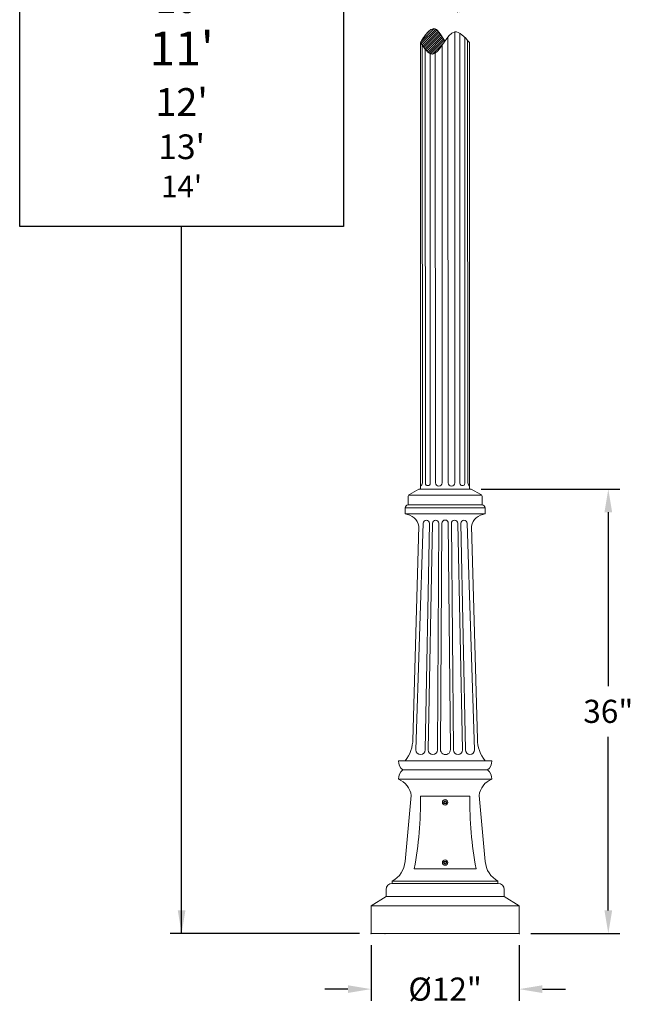
# Model space of a CAD drawing. Extents: x 2 to 257, y -26 to 144.
# Drawn here: x 109 to 159, y -9 to 71 of the extents above; entities that cross this region are included whole.
import ezdxf

# ---------------------------------------------------------------- set-up
doc = ezdxf.new("R2010")
doc.units = 0
doc.header["$MEASUREMENT"] = 0
doc.layers.get('0').update_dxf_attribs({"linetype": 'CONTINUOUS', "lineweight": 15})
doc.layers.get('DEFPOINTS').update_dxf_attribs({"linetype": 'CONTINUOUS', "lineweight": 15})
doc.layers.add('Text', color=7, linetype='CONTINUOUS')
doc.styles.add('ROMAND', font='romand.shx', dxfattribs={"oblique": 15})
doc.dimstyles.new('ROMAND', dxfattribs={"dimscale": 15, "dimtxt": 0.125, "dimasz": 0.125, "dimexe": 0.0625, "dimexo": 0.0625, "dimgap": 0.0625, "dimtad": 0, "dimtih": 1, "dimtoh": 1, "dimdec": 3, "dimzin": 0, "dimdsep": 46, "dimlunit": 4, "dimtxsty": 'ROMAND', "dimcen": 0, "dimadec": 0, "dimazin": 0, "dimtfac": 1, "dimtdec": 3, "dimtofl": 0, "dimtmove": 0, "dimatfit": 3, "dimfxl": 0, "dimtolj": 1, "dimtzin": 0, "dimarcsym": 0})

# ---------------------------------------------------------------- blocks, each defined once
blk = doc.blocks.new('*D2')
at = {"layer": 'DEFPOINTS', "color": 0}
for p in [(137.335, -3.423), (149.335, -3.423), (149.335, -7.923)]:
    blk.add_point(p, dxfattribs=at)
at = {"layer": 'Text', "color": 0, "lineweight": -2}
for p, q in [((137.335, -4.361), (137.335, -8.861)), ((149.335, -4.361), (149.335, -8.861)), ((135.46, -7.923), (133.585, -7.923)), ((151.21, -7.923), (153.085, -7.923))]:
    blk.add_line(p, q, dxfattribs=at)
at = {"layer": 'Text', "color": 0}
for points in [[(135.46, -7.611), (135.46, -8.236), (137.335, -7.923)], [(151.21, -7.611), (151.21, -8.236), (149.335, -7.923)]]:
    blk.add_solid(points, dxfattribs=at)
at = {"layer": 'Text', "color": 0, "insert": (143.335, -7.923), "char_height": 1.875, "attachment_point": 5, "style": 'ROMAND'}
blk.add_mtext('\\A1;%%C12"', dxfattribs=at)
blk = doc.blocks.new('*D4')
at = {"layer": 'DEFPOINTS', "color": 0}
for p in [(145.321, 32.577), (149.335, -3.423), (156.553, -3.423)]:
    blk.add_point(p, dxfattribs=at)
at = {"layer": 'Text', "color": 0, "lineweight": -2}
for p, q in [((146.258, 32.577), (157.49, 32.577)), ((156.553, 30.702), (156.553, 16.63)), ((156.553, -1.548), (156.553, 12.523)), ((150.273, -3.423), (157.49, -3.423))]:
    blk.add_line(p, q, dxfattribs=at)
at = {"layer": 'Text', "color": 0}
for points in [[(156.24, 30.702), (156.865, 30.702), (156.553, 32.577)], [(156.24, -1.548), (156.865, -1.548), (156.553, -3.423)]]:
    blk.add_solid(points, dxfattribs=at)
at = {"layer": 'Text', "color": 0, "insert": (156.553, 14.577), "char_height": 1.875, "attachment_point": 5, "style": 'ROMAND'}
blk.add_mtext('\\A1;36"', dxfattribs=at)

msp = doc.modelspace()

# ---------------------------------------------------------------- hatches: boundary and pattern name
h = msp.add_hatch()
h.set_pattern_fill('ANSI31', color=8, style=0)
h.set_pattern_definition([(45, (243.77763, -29.24175), (-0.08838835, 0.08838835), [])])
edge = h.paths.add_edge_path()
edge.add_spline(control_points=[(143.3254, 72.2701), (143.6614, 71.7885), (144.3144, 70.708), (145.0931, 71.6831), (145.3062, 72.1757)], knot_values=[2.7138309, 2.7138309, 2.7138309, 2.7138309, 4.1754513, 5.6676279, 5.6676279, 5.6676279, 5.6676279], degree=3, periodic=0)
edge.add_spline(control_points=[(145.3062, 72.1757), (144.8972, 72.6345), (144.1856, 73.4327), (143.5714, 72.6493), (143.3176, 72.2816)], knot_values=[0, 0, 0, 0, 1.4685653, 2.5552081, 2.5552081, 2.5552081, 2.5552081], degree=3, periodic=0)
edge.add_line((143.3176, 72.2816), (143.3254, 72.2701))
edge = h.paths.add_edge_path()
edge.add_spline(control_points=[(141.3347, 68.7603), (141.6607, 68.2833), (142.3395, 67.29), (142.9742, 68.3685), (143.3175, 68.866)], knot_values=[2.5554018, 2.5554018, 2.5554018, 2.5554018, 3.9138374, 5.383891, 5.383891, 5.383891, 5.383891], degree=3, periodic=0)
edge.add_spline(control_points=[(143.3175, 68.866), (143.0681, 69.2241), (142.4281, 70.54), (141.6316, 69.237), (141.3347, 68.7603)], knot_values=[0, 0, 0, 0, 1.0838695, 2.7024307, 2.7024307, 2.7024307, 2.7024307], degree=3, periodic=0)

# ---------------------------------------------------------------- linework, layer by layer
for p, q in [((144.1069, 69.6134), (144.1195, 33.0782)), ((144.5198, 69.5101), (144.5323, 33.0423)), ((141.3347, 68.7603), (141.3472, 32.5769)), ((143.5588, 69.1941), (143.5714, 33.0773)), ((144.921, 69.1772), (144.9335, 33.0433)), ((145.1594, 68.9242), (145.1719, 33.0775)), ((145.3062, 68.7603), (145.3187, 32.5769)), ((141.4816, 68.547), (141.4941, 33.0776)), ((141.72, 68.225), (141.7324, 33.043)), ((142.1212, 67.8552), (142.1336, 33.0425)), ((142.534, 67.8871), (142.5465, 33.078)), ((143.0821, 68.5199), (143.0946, 33.0776)), ((140.3351, 31.9509), (140.3351, 31.3144)), ((140.3692, 32.0769), (146.301, 32.0769)), ((140.4364, 32.1519), (141.2097, 32.5769)), ((141.2097, 32.5769), (145.4312, 32.5769)), ((146.2337, 32.1519), (145.4312, 32.5769)), ((146.3351, 31.3144), (146.3351, 31.9509)), ((140.3351, 31.3144), (146.3351, 31.3144)), ((140.4651, 31.3144), (146.205, 31.3144)), ((140.0851, 31.0644), (146.5851, 31.0644)), ((140.0851, 30.5644), (140.0851, 31.0644)), ((140.0851, 30.5644), (146.5851, 30.5644)), ((146.5851, 30.5644), (146.5851, 31.0644)), ((140.7101, 12.2155), (141.2101, 29.5644)), ((141.5604, 29.8144), (140.9639, 11.4519)), ((142.0705, 29.8144), (141.7174, 11.4519)), ((142.3205, 29.8144), (141.9674, 11.4519)), ((142.83, 29.8144), (142.7083, 11.4519)), ((143.08, 29.8144), (142.9585, 11.4832)), ((143.5921, 29.8144), (143.7622, 11.4832)), ((143.8421, 29.8144), (144.0125, 11.4519)), ((144.3512, 29.8144), (144.7407, 11.4519)), ((144.6012, 29.8144), (144.9907, 11.4519)), ((145.1098, 29.8144), (145.7062, 11.4519)), ((145.9601, 12.3269), (145.4601, 29.5644)), ((139.5538, 10.5769), (147.1163, 10.5769)), ((139.8976, 9.8269), (146.7726, 9.8269)), ((139.8976, 9.8269), (146.7726, 9.8269)), ((139.8976, 9.8269), (146.7726, 9.8269)), ((139.5538, 9.0769), (147.1163, 9.0769)), ((140.5839, 7.7483), (140.0847, 2.4086)), ((146.0862, 7.7483), (146.5855, 2.4086)), ((139.0538, 0.8269), (147.6163, 0.8269)), ((139.0538, 0.8269), (139.0538, 0.6394)), ((147.6163, 0.8269), (147.6163, 0.6394)), ((138.5538, 0.1394), (138.5538, -0.4231)), ((139.0538, 0.6394), (147.6163, 0.6394)), ((148.1163, 0.1394), (148.1163, -0.4231)), ((137.3351, -1.1731), (138.5538, -0.4231)), ((138.5538, -0.4231), (148.1163, -0.4231)), ((148.1163, -0.4231), (149.3351, -1.1731)), ((137.3351, -1.1731), (149.3351, -1.1731)), ((137.3351, -1.1731), (137.3351, -3.4231)), ((149.3351, -1.1731), (149.3351, -3.4231)), ((137.3351, -3.4231), (149.3351, -3.4231)), ((138.4601, -3.4231), (148.2101, -3.4231)), ((138.4601, -3.4231), (148.2101, -3.4231))]:
    msp.add_line(p, q)
msp.add_lwpolyline([(141.3351, 7.7061, -0.0484525), (140.8351, 1.8269), (145.8351, 1.8269, -0.0484525), (145.3351, 7.7061)], format="xyb", close=True)
at = {"color": 8, "flags": 128}
for points in [[(143.2569, 7.2512), (143.2569, 7.161), (143.3351, 7.1159), (143.4132, 7.161), (143.4132, 7.2512), (143.3351, 7.2963)], [(143.2569, 2.372), (143.2569, 2.2818), (143.3351, 2.2367), (143.4132, 2.2818), (143.4132, 2.372), (143.3351, 2.4171)]]:
    msp.add_lwpolyline(points, close=True, dxfattribs=at)
for centre, radius in [((143.3351, 7.2061), 0.2185), ((143.3351, 7.2061), 0.125), ((143.3351, 2.3269), 0.2185), ((143.3351, 2.3269), 0.125)]:
    msp.add_circle(centre, radius)
for centre, radius, start, end in [((141.1048, 33.1381), 0.3939, 307.973474, 351.165253), ((141.933, 33.0602), 0.2014, 184.908966, 354.940699), ((142.8206, 33.1028), 0.2752, 185.177801, 354.746823), ((143.8454, 33.1028), 0.2752, 185.253177, 354.871434), ((144.7329, 33.0602), 0.2014, 185.119384, 355.16199), ((144.7329, 33.0602), 0.2014, 4.877669, 4.953342), ((145.5611, 33.1381), 0.3939, 188.836054, 232.026526), ((140.5851, 31.9509), 0.25, 126.481405, 180), ((146.0851, 31.9509), 0.25, 360, 53.518595), ((140.3708, 31.0287), 0.288, 97.130283, 172.869717), ((146.2993, 31.0287), 0.288, 7.130283, 82.869717), ((139.9755, 29.3083), 1.2609, 11.719954, 85.012967), ((146.6947, 29.3083), 1.2609, 94.987033, 168.280046), ((141.8154, 29.8144), 0.255, 0, 180), ((142.5752, 29.8144), 0.2548, 0, 180), ((143.3361, 29.8144), 0.256, 0, 180), ((144.0967, 29.8144), 0.2545, 0, 180), ((144.8555, 29.8144), 0.2543, 0, 180), ((138.1035, 12.2712), 2.6072, 319.468485, 1.223866), ((148.5666, 12.2712), 2.6072, 178.776134, 220.531515), ((141.3407, 11.4519), 0.3768, 180, 360), ((142.3379, 11.4519), 0.3704, 180, 0), ((143.3604, 11.4832), 0.4019, 179.230397, 1.07743), ((144.3766, 11.4519), 0.3641, 180, 0), ((145.3485, 11.4519), 0.3578, 180, 360), ((140.4903, 10.5524), 0.9368, 178.497909, 230.74922), ((146.1798, 10.5524), 0.9368, 309.25078, 1.502091), ((140.4903, 9.1015), 0.9368, 129.25078, 181.502091), ((146.1798, 9.1015), 0.9368, 358.497909, 50.74922), ((138.971, 7.5614), 1.6237, 6.608671, 68.964253), ((147.6992, 7.5614), 1.6237, 111.035747, 173.391329), ((138.1312, 2.555), 1.959, 298.098443, 355.714739), ((148.539, 2.555), 1.959, 184.285261, 241.901557), ((139.0538, 0.1394), 0.5, 90, 180), ((147.6163, 0.1394), 0.5, 0, 90)]:
    msp.add_arc(centre, radius, start, end)
msp.add_open_spline([(141.3347, 68.7603), (141.6316, 69.237), (142.4281, 70.54), (143.0681, 69.2241), (143.3175, 68.866)], degree=3, knots=[0, 0, 0, 0, 1.6185612, 2.7024307, 2.7024307, 2.7024307, 2.7024307])
msp.add_spline([(145.3062, 68.7603), (144.1114, 69.6142), (142.3025, 67.8071), (141.3347, 68.7603)], degree=3)
for p in [(137.3351, -3.4231), (138.4601, -3.4231), (138.4601, -3.4231), (149.3351, -3.4231), (149.3351, -3.4231)]:
    msp.add_point(p)
at = {"layer": 'Text'}
msp.add_line((136.3976, -3.4231), (121.0477, -3.4231), dxfattribs=at)
msp.add_lwpolyline([(108.8683, 88.6551), (135.102, 88.6551), (135.102, 53.8535), (108.8683, 53.8535)], close=True, dxfattribs=at)

# ---------------------------------------------------------------- texts
at = {"layer": 'Text', "insert": (121.9852, 67.9373), "char_height": 2, "width": 26.233698, "attachment_point": 5, "style": 'ROMAND'}
msp.add_mtext("{\\H0.875x;8'}\\P9'\\P{\\H1.125x;10'\\H1.111x;\\P\\H1.1x;11'\\H1.091x;\\P\\H0.75x;12'}\\P13'\\P{\\H0.875x;14'}", dxfattribs=at)

# ---------------------------------------------------------------- dimensions: what is measured, and where the dimension line sits
at = {"layer": 'Text'}
dim = msp.add_linear_dim(base=(156.5528, -3.4231), p1=(145.3208, 32.5769), p2=(149.3351, -3.4231), angle=90, text='<>"', dimstyle='ROMAND', override={"dimlunit": 5}, dxfattribs=at)
dim.commit()
dim.dimension.update_dxf_attribs({"geometry": '*D4', "text_midpoint": (156.5528, 14.5769)})
dim = msp.add_linear_dim(base=(149.3351, -7.9231), p1=(137.3351, -3.4231), p2=(149.3351, -3.4231), text='%%C<>"', dimstyle='ROMAND', override={"dimlunit": 5}, dxfattribs=at)
dim.commit()
dim.dimension.update_dxf_attribs({"geometry": '*D2', "text_midpoint": (143.3351, -7.9231)})

# ---------------------------------------------------------------- leaders
msp.add_leader([(121.9852, -3.4231), (121.9852, 53.8535)], dimstyle='ROMAND', override={"dimgap": 0.0625, "dimtad": 0}, dxfattribs=at)

doc.saveas('drawing.dxf')
